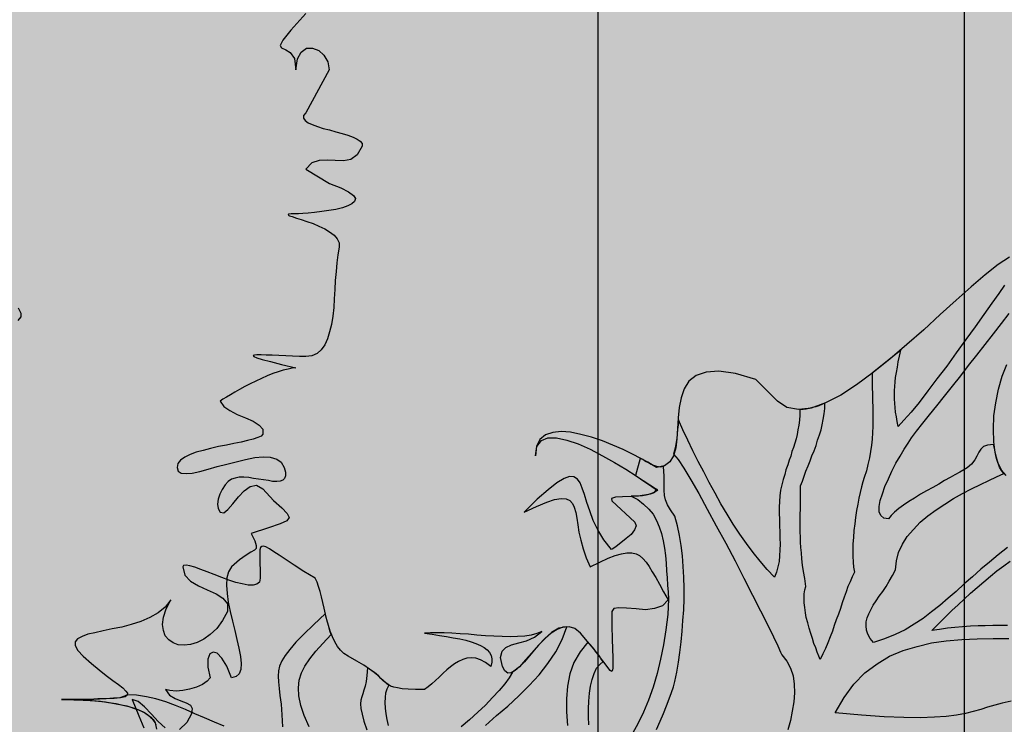
# Model space of a CAD drawing. Units: millimetres. Extents: x -69225 to 94664, y 48151 to 92492.
# Drawn here: x -53252 to -52276, y 77338 to 78037 of the extents above; entities that cross this region are included whole.
import ezdxf

# ---------------------------------------------------------------- set-up
doc = ezdxf.new("R2010")
doc.units = ezdxf.units.MM
doc.header["$MEASUREMENT"] = 0
doc.layers.add('DODAC', color=8, linetype='Continuous')
doc.layers.add('E', color=5, linetype='Continuous')
doc.dimstyles.new('1-50', dxfattribs={"dimscale": 50, "dimtxt": 2.5, "dimasz": 2.5, "dimexe": 2, "dimexo": 1, "dimgap": 1, "dimtad": 1, "dimdec": 0, "dimtxsty": 'Standard', "dimblk": 'ARCHTICK', "dimcen": 2.5, "dimdle": 2, "dimclrd": 1, "dimclre": 1, "dimclrt": 2, "dimadec": 0, "dimazin": 0, "dimtfac": 1, "dimtdec": 0, "dimtmove": 2, "dimatfit": 3, "dimldrblk": 'ARCHTICK', "dimfxl": 0, "dimarcsym": 0})

# ---------------------------------------------------------------- blocks, each defined once
blk = doc.blocks.new('_ArchTick')
at = {"color": 0, "const_width": 0.15}
blk.add_lwpolyline([(-0.5, -0.5), (0.5, 0.5)], dxfattribs=at)
blk = doc.blocks.new('*D403')
at = {"layer": 'Defpoints', "color": 0}
for p in [(-54042.32, 90140.41), (-48175.31, 90140.41), (-49563.71, 76940.81)]:
    blk.add_point(p, dxfattribs=at)
at = {"layer": 'DODAC', "color": 1, "lineweight": -2}
for p, q in [((-48175.31, 76840.81), (-48175.31, 90240.41)), ((-53992.32, 90140.41), (-48075.31, 90140.41)), ((-49513.71, 76940.81), (-48075.31, 76940.81))]:
    blk.add_line(p, q, dxfattribs=at)
at = {"layer": 'DODAC', "color": 1, "lineweight": -2, "xscale": 125, "yscale": 125, "zscale": 125}
for p, rotation in [((-48175.31, 90140.41), 90), ((-48175.31, 76940.81), 270)]:
    blk.add_blockref('_ArchTick', p, dxfattribs=dict(at, rotation=rotation))
at = {"layer": 'DODAC', "color": 2, "insert": (-48287.81, 83540.61), "char_height": 125, "attachment_point": 5, "rotation": 90}
blk.add_mtext('13200', dxfattribs=at)
blk = doc.blocks.new('Cbui-m~1')
for points in [[(7.8384, 7.4296), (7.8722, 7.3771), (7.9322, 7.3359), (8.0072, 7.2984), (8.0897, 7.2646), (8.1647, 7.2309), (8.2247, 7.1934), (8.2585, 7.1521), (8.2585, 7.1034), (8.2435, 7.0846), (8.2097, 7.0696), (8.1647, 7.0546), (8.1085, 7.0396), (8.0447, 7.0246), (7.9735, 7.0096), (7.8985, 6.9946), (7.8197, 6.9796), (7.7409, 6.9608), (7.6697, 6.9421), (7.5984, 6.9233), (7.5384, 6.9008), (7.4859, 6.8746), (7.4446, 6.8446), (7.4184, 6.8108), (7.4109, 6.7733), (7.4221, 6.7358), (7.4521, 6.7171), (7.5009, 6.7133), (7.5609, 6.7171), (7.6359, 6.7321), (7.7184, 6.7546), (7.8084, 6.7808), (7.9022, 6.8071), (7.996, 6.8296), (8.0897, 6.8521), (8.1797, 6.8708), (8.2622, 6.8783), (8.3335, 6.8746), (8.3973, 6.8558), (8.4423, 6.8258), (8.4723, 6.7733), (8.4835, 6.7246), (8.4835, 6.6908), (8.476, 6.6646), (8.4573, 6.6458), (8.431, 6.6383), (8.3973, 6.6345), (8.356, 6.6345), (8.3148, 6.642), (8.266, 6.6496), (8.2172, 6.6571), (8.1685, 6.6646), (8.1197, 6.6721), (8.071, 6.6758), (8.026, 6.6758), (7.9847, 6.6683), (7.951, 6.6571), (7.9172, 6.6345), (7.8872, 6.6008), (7.8572, 6.5558), (7.8347, 6.507), (7.8159, 6.4583), (7.8122, 6.4095), (7.8159, 6.3645), (7.8384, 6.3308), (7.8722, 6.3233), (7.9135, 6.357), (7.9622, 6.4133), (8.0185, 6.4808), (8.0747, 6.5408), (8.1347, 6.5858), (8.1985, 6.597), (8.2585, 6.5595), (8.3673, 6.447), (8.4498, 6.372), (8.5023, 6.3158), (8.521, 6.2783), (8.4985, 6.2445), (8.431, 6.2145), (8.3148, 6.1732), (8.146, 6.117), (8.1797, 6.0457), (8.1947, 6.0007), (8.1947, 5.9707), (8.176, 5.952), (8.1422, 5.9332), (8.0935, 5.9032), (8.0297, 5.8582), (7.951, 5.7869), (7.921, 5.7382), (7.9022, 5.6782), (7.8985, 5.6069), (7.906, 5.5244), (7.9172, 5.4382), (7.936, 5.3444), (7.9585, 5.2506), (7.981, 5.1569), (8.0035, 5.0669), (8.0222, 4.9806), (8.0372, 4.8981), (8.0447, 4.8306), (8.041, 4.7706), (8.026, 4.7256), (7.996, 4.6993), (7.951, 4.6881), (7.9022, 4.8043), (7.8534, 4.8831), (7.8084, 4.9318), (7.7672, 4.9431), (7.7334, 4.9243), (7.7147, 4.8718), (7.7147, 4.7931), (7.7372, 4.6881), (7.7072, 4.6543), (7.6622, 4.6206), (7.6022, 4.5943), (7.5347, 4.5756), (7.4671, 4.5605), (7.3996, 4.5568), (7.3396, 4.5605), (7.2946, 4.5718), (7.3359, 4.5155), (7.3921, 4.4818), (7.4484, 4.4593), (7.5009, 4.4405), (7.5422, 4.418), (7.5609, 4.3843), (7.5534, 4.3318), (7.5084, 4.2455), (7.4334, 4.1743)], [(7.2909, 4.193), (7.2234, 4.253), (7.1559, 4.328), (7.0884, 4.3993), (7.0246, 4.4518), (6.9646, 4.4743), (7.0321, 4.3093), (7.0809, 4.193)], [(5.0781, 6.6946), (5.0331, 6.7471), (4.9956, 6.8221), (4.9693, 6.9196), (4.9581, 7.0283), (4.9543, 7.1521), (4.9581, 7.2834), (4.9768, 7.4146), (5.0031, 7.5497), (5.0406, 7.6772), (5.0856, 7.7934)], [(5.8357, 8.2285), (5.8657, 8.266), (5.8657, 8.2997), (5.8395, 8.3523)], [(5.1119, 8.8586), (4.9994, 8.7836), (4.8718, 8.6823), (4.7331, 8.5623), (4.5831, 8.431), (4.4255, 8.2885), (4.2643, 8.1385), (4.0955, 7.9922), (3.9267, 7.8459), (3.7617, 7.7147), (3.5967, 7.5909), (3.4392, 7.4897), (3.2891, 7.4146), (3.1466, 7.3621), (3.0191, 7.3471), (2.9066, 7.3659), (2.8128, 7.4296), (2.5991, 7.6434), (2.3965, 7.7034), (2.2315, 7.7259), (2.104, 7.7184), (2.0065, 7.6847), (1.9352, 7.6284), (1.8865, 7.5534), (1.8565, 7.4634), (1.8377, 7.3659), (1.8265, 7.2646), (1.8227, 7.1596), (1.8152, 7.0583), (1.804, 6.9683), (1.7815, 6.8896), (1.744, 6.8296), (1.6915, 6.7883), (1.6127, 6.7733), (1.5789, 6.7921), (1.5264, 6.8258), (1.4589, 6.8633), (1.3764, 6.9046), (1.2827, 6.9496), (1.1814, 6.9946), (1.0764, 7.0358), (0.9676, 7.0734), (0.8626, 7.0996), (0.7613, 7.1221), (0.6676, 7.1296), (0.5851, 7.1184), (0.5138, 7.0959), (0.4576, 7.0508), (0.4238, 6.9833), (0.4125, 6.8896), (0.4276, 6.9796), (0.4726, 7.0396), (0.5363, 7.0659), (0.6226, 7.0659), (0.7238, 7.0433), (0.8364, 7.0058), (0.9564, 6.9533), (1.0764, 6.8896), (1.1964, 6.8221), (1.3089, 6.7546), (1.4102, 6.6908), (1.4964, 6.6308), (1.5677, 6.5858), (1.6089, 6.5558), (1.6277, 6.5445), (1.6127, 6.5595), (1.5902, 6.5258), (1.5339, 6.5033), (1.4514, 6.492), (1.3614, 6.4845), (1.2752, 6.4808), (1.2076, 6.477), (1.1664, 6.4658), (1.1701, 6.4433), (1.3989, 6.2295), (1.4102, 6.1957), (1.3952, 6.1545), (1.3614, 6.1095), (1.3127, 6.0682), (1.2602, 6.027), (1.2151, 5.9895), (1.1814, 5.967), (1.1664, 5.9595), (1.0914, 6.057), (1.0314, 6.1545), (0.9864, 6.2483), (0.9526, 6.342), (0.9226, 6.4245), (0.9001, 6.5033), (0.8776, 6.567), (0.8551, 6.6195), (0.8288, 6.6571), (0.7951, 6.6796), (0.7501, 6.6833), (0.6976, 6.6646), (0.6263, 6.6195), (0.5401, 6.552), (0.4313, 6.4583), (0.3, 6.3308), (0.4238, 6.387), (0.5251, 6.4283), (0.6038, 6.4545), (0.6676, 6.4658), (0.7163, 6.462), (0.7538, 6.447), (0.7801, 6.417), (0.7988, 6.3795), (0.8138, 6.327), (0.8251, 6.2708), (0.8326, 6.2032), (0.8439, 6.132), (0.8626, 6.0532), (0.8851, 5.967), (0.9151, 5.877), (0.9564, 5.7869), (1.0501, 5.8357), (1.1326, 5.8732), (1.2039, 5.8995), (1.2677, 5.9182), (1.3202, 5.9257), (1.3689, 5.9257), (1.4102, 5.9182), (1.4439, 5.8995), (1.4777, 5.8695), (1.5114, 5.8357), (1.5414, 5.7907), (1.5714, 5.7382), (1.6052, 5.6819), (1.6427, 5.6144), (1.684, 5.5394), (1.729, 5.4607), (1.6727, 5.4007), (1.5939, 5.3744), (1.5039, 5.3631), (1.4102, 5.3706), (1.3164, 5.3781), (1.2414, 5.3819), (1.1889, 5.3744), (1.1701, 5.3444), (1.1701, 5.1981), (1.1739, 5.0744), (1.1776, 4.9731), (1.1814, 4.8906), (1.1814, 4.8306), (1.1814, 4.7856), (1.1776, 4.7631), (1.1701, 4.7518), (1.1551, 4.7593), (1.1401, 4.7781), (1.1139, 4.8118), (1.0801, 4.8568), (1.0426, 4.9093), (0.9901, 4.9768), (0.9301, 5.0481), (0.8589, 5.1306), (0.8026, 5.1756), (0.7463, 5.1944), (0.6863, 5.1906), (0.6301, 5.1681), (0.5701, 5.1306), (0.5138, 5.0819), (0.4576, 5.0256), (0.405, 4.9656), (0.3525, 4.9018), (0.3038, 4.8456), (0.255, 4.7968), (0.2138, 4.7593), (0.1725, 4.7368), (0.1388, 4.7331), (0.1088, 4.7556), (0.0863, 4.8006), (0.0675, 4.8906), (0.0825, 4.9506), (0.12, 4.9881), (0.1763, 5.0144), (0.2475, 5.0331), (0.3263, 5.0556), (0.405, 5.0894), (0.4763, 5.1456), (0.4276, 5.1269), (0.3713, 5.1119), (0.3075, 5.1006), (0.2363, 5.0969), (0.1613, 5.0931), (0.0825, 5.0969), (0, 5.1006), (-0.0825, 5.1044), (-0.1688, 5.1119), (-0.2513, 5.1194), (-0.3338, 5.1231), (-0.4163, 5.1306), (-0.4913, 5.1344), (-0.5626, 5.1344), (-0.6263, 5.1344), (-0.6863, 5.1306), (-0.6113, 5.1194), (-0.5363, 5.1081), (-0.4688, 5.0969), (-0.4013, 5.0856), (-0.3375, 5.0744), (-0.2775, 5.0594), (-0.225, 5.0444), (-0.1763, 5.0294), (-0.1313, 5.0069), (-0.0938, 4.9881), (-0.0638, 4.9656), (-0.0413, 4.9393), (-0.0263, 4.9093), (-0.0188, 4.8756), (-0.0188, 4.8418), (-0.03, 4.8006), (-0.0825, 4.8381), (-0.1313, 4.8643), (-0.1763, 4.8831), (-0.2213, 4.8868), (-0.2663, 4.8831), (-0.3075, 4.8681), (-0.3488, 4.8493), (-0.39, 4.8268), (-0.4276, 4.7968), (-0.4651, 4.7668), (-0.5026, 4.7331), (-0.5401, 4.6956), (-0.5776, 4.6618), (-0.6151, 4.6281), (-0.6488, 4.5981), (-0.6863, 4.5718), (-0.7763, 4.5718), (-0.8476, 4.5756), (-0.9076, 4.5793), (-0.9526, 4.5868), (-0.9901, 4.5943), (-1.0239, 4.6056), (-1.0464, 4.6206), (-1.0689, 4.6393), (-1.0951, 4.6581), (-1.1176, 4.6806), (-1.1476, 4.7106), (-1.1851, 4.7406), (-1.2301, 4.7743), (-1.2864, 4.8118), (-1.3577, 4.8531), (-1.4439, 4.9018), (-1.4852, 4.9281), (-1.5189, 4.9618), (-1.5489, 4.9994), (-1.5752, 5.0444), (-1.5977, 5.0931), (-1.6202, 5.1494), (-1.6389, 5.2056), (-1.6539, 5.2619), (-1.669, 5.3181), (-1.6802, 5.3781), (-1.6952, 5.4344), (-1.7065, 5.4907), (-1.7215, 5.5432), (-1.7365, 5.5919), (-1.7515, 5.6369), (-1.7702, 5.6744), (-1.8827, 5.7419), (-1.9765, 5.8057), (-2.059, 5.8582), (-2.1265, 5.9032), (-2.179, 5.937), (-2.224, 5.967), (-2.2578, 5.9857), (-2.284, 5.9932), (-2.299, 5.9895), (-2.3103, 5.9782), (-2.3178, 5.9557), (-2.3178, 5.922), (-2.3178, 5.8807), (-2.3178, 5.8245), (-2.314, 5.7532), (-2.314, 5.6744), (-2.3215, 5.6369), (-2.3478, 5.6144), (-2.3853, 5.6069), (-2.434, 5.6069), (-2.4941, 5.6182), (-2.5578, 5.6332), (-2.6253, 5.6557), (-2.6966, 5.6819), (-2.7716, 5.7119), (-2.8391, 5.7382), (-2.9028, 5.7607), (-2.9629, 5.7832), (-3.0116, 5.7982), (-3.0491, 5.8057), (-3.0754, 5.8019), (-3.0829, 5.7869), (-3.0604, 5.7044), (-3.0041, 5.6444), (-2.9254, 5.5994), (-2.8391, 5.5582), (-2.7528, 5.5207), (-2.6853, 5.4757), (-2.6403, 5.4194), (-2.6403, 5.3444), (-2.6891, 5.2544), (-2.7453, 5.1756), (-2.8091, 5.1156), (-2.8728, 5.0706), (-2.9404, 5.0369), (-3.0041, 5.0181), (-3.0679, 5.0106), (-3.1279, 5.0144), (-3.1766, 5.0331), (-3.2216, 5.0631), (-3.2554, 5.1044), (-3.2741, 5.1569), (-3.2816, 5.2169), (-3.2741, 5.2881), (-3.2479, 5.3706), (-3.1991, 5.4607), (-3.2554, 5.3894), (-3.3267, 5.3331), (-3.4092, 5.2844), (-3.4992, 5.2469), (-3.5929, 5.2169), (-3.6867, 5.1906), (-3.7805, 5.1719), (-3.8705, 5.1531), (-3.953, 5.1344), (-4.0242, 5.1194), (-4.0805, 5.0969), (-4.1255, 5.0744), (-4.148, 5.0444), (-4.148, 5.0069), (-4.1217, 4.9581), (-4.0692, 4.9018), (-3.9867, 4.8306), (-3.9117, 4.7668), (-3.8405, 4.7106), (-3.7767, 4.6618), (-3.7204, 4.6206), (-3.6754, 4.5868), (-3.6454, 4.5568), (-3.6304, 4.5343), (-3.6342, 4.5155), (-3.6529, 4.5005), (-3.6979, 4.4893), (-3.7617, 4.4818), (-3.848, 4.478), (-3.9642, 4.4743), (-4.1105, 4.4743), (-4.283, 4.4743), (-4.2568, 4.4743), (-4.208, 4.4743), (-4.1367, 4.4705), (-4.0505, 4.4668), (-3.953, 4.4593), (-3.848, 4.448), (-3.743, 4.4293), (-3.6379, 4.4105), (-3.5442, 4.3805), (-3.4617, 4.343), (-3.3979, 4.298), (-3.3567, 4.2418), (-3.3417, 4.178)], [(8.686, 11.2739), (8.536, 11.1088), (8.4573, 11.0076), (8.431, 10.9551), (8.446, 10.9326), (8.4873, 10.9138), (8.5323, 10.8876), (8.5735, 10.8276), (8.5885, 10.715), (8.6035, 10.8238), (8.641, 10.8913), (8.6935, 10.9288), (8.7536, 10.9288), (8.8136, 10.9063), (8.8661, 10.8613), (8.9036, 10.7938), (8.9186, 10.715), (8.686, 10.2875), (8.6635, 10.2612), (8.6635, 10.235), (8.6785, 10.2125), (8.7085, 10.19), (8.7498, 10.1712), (8.8023, 10.1525), (8.8586, 10.1337), (8.9223, 10.1187), (8.9823, 10.1), (9.0461, 10.085), (9.1023, 10.0662), (9.1549, 10.0475), (9.1961, 10.0287), (9.2261, 10.0062), (9.2449, 9.9837), (9.2449, 9.9574), (9.1961, 9.8712), (9.1323, 9.8262), (9.0611, 9.8112), (8.9786, 9.8149), (8.8961, 9.8187), (8.8173, 9.8149), (8.7461, 9.7924), (8.686, 9.7287), (8.9223, 9.5862), (9.0348, 9.5449), (9.1098, 9.5036), (9.1586, 9.4699), (9.1774, 9.4399), (9.1699, 9.4099), (9.1436, 9.3874), (9.1023, 9.3649), (9.0498, 9.3461), (8.9823, 9.3311), (8.9148, 9.3199), (8.8436, 9.3086), (8.7723, 9.3011), (8.7085, 9.2936), (8.656, 9.2899), (8.6148, 9.2861), (8.5885, 9.2861), (8.5398, 9.2861), (8.5135, 9.2824), (8.5098, 9.2749), (8.5248, 9.2674), (8.551, 9.2599), (8.5923, 9.2449), (8.641, 9.2299), (8.6973, 9.2111), (8.7573, 9.1924), (8.8136, 9.1661), (8.8736, 9.1399), (8.9223, 9.1098), (8.9673, 9.0761), (8.9973, 9.0386), (9.0161, 9.0011), (9.0161, 8.9561), (9.0048, 8.8811), (8.9936, 8.8023), (8.9861, 8.716), (8.9786, 8.626), (8.9748, 8.536), (8.9673, 8.446), (8.9636, 8.3598), (8.9523, 8.2735), (8.9411, 8.191), (8.9223, 8.116), (8.8998, 8.0485), (8.8736, 7.9885), (8.8398, 7.9397), (8.7986, 7.9022), (8.7461, 7.8797), (8.686, 7.8722), (8.6223, 7.8722), (8.5548, 7.8759), (8.4873, 7.8797), (8.4198, 7.8834), (8.3523, 7.8872), (8.2922, 7.8872), (8.2435, 7.891), (8.2022, 7.891), (8.176, 7.8872), (8.1647, 7.8834), (8.1722, 7.8722), (8.2022, 7.8609), (8.2547, 7.8422), (8.3373, 7.8234), (8.446, 7.7934), (8.5885, 7.7597), (8.551, 7.7559), (8.5098, 7.7484), (8.461, 7.7372), (8.4123, 7.7222), (8.3598, 7.7034), (8.3035, 7.6809), (8.2472, 7.6547), (8.191, 7.6284), (8.1347, 7.6022), (8.0822, 7.5759), (8.0297, 7.5459), (7.981, 7.5197), (7.9397, 7.4934), (7.8985, 7.4709), (7.8647, 7.4484), (7.8384, 7.4296), (7.8384, 7.4296)], [(5.1269, 4.4555), (5.0406, 4.4368), (4.9656, 4.418), (4.8943, 4.3955), (4.8268, 4.373), (4.7518, 4.3543), (4.6768, 4.3355), (4.5868, 4.3168), (4.4855, 4.3055), (4.3693, 4.298), (4.2268, 4.2905), (4.0655, 4.2943), (3.8705, 4.3018), (3.6454, 4.3168), (3.3829, 4.3393), (3.4729, 4.493), (3.5704, 4.6243), (3.6792, 4.7368), (3.7992, 4.8268), (3.923, 4.9018), (4.058, 4.9581), (4.1968, 4.9994), (4.3393, 5.0331), (4.4855, 5.0556), (4.6393, 5.0669), (4.7931, 5.0744), (4.9506, 5.0781), (5.1044, 5.0781)], [(5.0931, 5.2056), (5.0219, 5.2056), (4.9468, 5.2056), (4.8718, 5.2019), (4.8006, 5.2019), (4.7256, 5.1981), (4.6468, 5.1944), (4.5718, 5.1869), (4.4968, 5.1794), (4.418, 5.1681), (4.343, 5.1569), (4.388, 5.2019), (4.433, 5.2469), (4.4855, 5.2994), (4.5418, 5.3556), (4.6018, 5.4119), (4.6618, 5.4682), (4.7256, 5.5282), (4.7931, 5.5844), (4.8568, 5.6407), (4.9243, 5.6969), (4.9881, 5.7494), (5.0556, 5.7982), (5.1194, 5.8432)], [(5.0931, 5.9782), (4.9994, 5.907), (4.9131, 5.8357), (4.8268, 5.7644), (4.7443, 5.6894), (4.6618, 5.6182), (4.5831, 5.5432), (4.5043, 5.4757), (4.4218, 5.4044), (4.3393, 5.3406), (4.2568, 5.2769), (4.1668, 5.2206), (4.0767, 5.1644), (3.9792, 5.1156), (3.8742, 5.0744), (3.7655, 5.0369), (3.7317, 5.0781), (3.7092, 5.1194), (3.6942, 5.1606), (3.6904, 5.2019), (3.6904, 5.2431), (3.7017, 5.2806), (3.7167, 5.3219), (3.7392, 5.3631), (3.7617, 5.4082), (3.7917, 5.4494), (3.8217, 5.4982), (3.8555, 5.5432), (3.8892, 5.5919), (3.9192, 5.6444), (3.953, 5.7007), (3.983, 5.7569), (3.9905, 5.847), (4.013, 5.9295), (4.0505, 6.012), (4.0992, 6.087), (4.1593, 6.1582), (4.2268, 6.2295), (4.3018, 6.2933), (4.3843, 6.3533), (4.4705, 6.4095), (4.5568, 6.4658), (4.6468, 6.5145), (4.7368, 6.5595), (4.8231, 6.6045), (4.9056, 6.642), (4.9844, 6.6796), (5.0556, 6.7133), (5.0331, 6.7433), (5.0144, 6.7771), (4.9994, 6.8146), (4.9881, 6.8521), (4.9768, 6.8896), (4.9693, 6.9271), (4.9618, 6.9646), (4.9543, 7.0021), (4.8943, 6.9946), (4.8531, 6.9796), (4.8268, 6.9533), (4.8081, 6.9233), (4.7893, 6.8858), (4.7668, 6.8483), (4.7368, 6.8071), (4.6918, 6.7696), (4.6581, 6.7508), (4.6206, 6.7246), (4.5718, 6.6983), (4.523, 6.6721), (4.4668, 6.642), (4.4105, 6.6083), (4.3505, 6.5745), (4.2905, 6.5408), (4.2305, 6.507), (4.1705, 6.4695), (4.1142, 6.4358), (4.0617, 6.3983), (4.0167, 6.3645), (3.9717, 6.3308), (3.938, 6.297), (3.9117, 6.2633), (3.8667, 6.2708), (3.8367, 6.297), (3.8217, 6.3345), (3.8217, 6.387), (3.8292, 6.447), (3.8517, 6.5108), (3.878, 6.5858), (3.9117, 6.6608), (3.9455, 6.7358), (3.9867, 6.8146), (4.028, 6.8858), (4.0692, 6.9533), (4.1067, 7.0133), (4.1405, 7.0659), (4.1705, 7.1071), (4.1893, 7.1334), (4.253, 7.2121), (4.3205, 7.2946), (4.3918, 7.3846), (4.4668, 7.4784), (4.5455, 7.5797), (4.6281, 7.6809), (4.7068, 7.7822), (4.7893, 7.8872), (4.8718, 7.9922), (4.9543, 8.0972), (5.0331, 8.1985), (5.1081, 8.2997)], [(5.0631, 8.581), (5.0069, 8.4985), (4.9356, 8.401), (4.8568, 8.2885), (4.7706, 8.1685), (4.6806, 8.041), (4.5831, 7.9097), (4.4893, 7.7784), (4.3918, 7.6509), (4.3018, 7.5309), (4.2155, 7.4184), (4.1367, 7.3209), (4.0655, 7.2421), (4.0092, 7.1784), (3.998, 7.2271), (3.9905, 7.2759), (3.983, 7.3209), (3.9792, 7.3659), (3.9755, 7.4071), (3.9717, 7.4521), (3.9717, 7.4934), (3.9717, 7.5347), (3.9755, 7.5759), (3.9792, 7.6209), (3.983, 7.6659), (3.9905, 7.7147), (4.0017, 7.7672), (4.0092, 7.8197), (4.0205, 7.8759), (4.0355, 7.936), (3.7505, 7.7072), (3.7505, 7.6359), (3.7505, 7.5684), (3.7542, 7.5009), (3.7542, 7.4334), (3.758, 7.3696), (3.758, 7.3059), (3.758, 7.2421), (3.758, 7.1784), (3.7542, 7.1184), (3.7505, 7.0546), (3.743, 6.9946), (3.7354, 6.9308), (3.7242, 6.8671), (3.7092, 6.8033), (3.6942, 6.7396), (3.6717, 6.6721), (3.6567, 6.6308), (3.6454, 6.582), (3.6304, 6.5258), (3.6192, 6.4695), (3.6079, 6.4095), (3.5967, 6.3458), (3.5854, 6.2783), (3.5779, 6.2145), (3.5704, 6.147), (3.5667, 6.0795), (3.5592, 6.0157), (3.5592, 5.952), (3.5592, 5.892), (3.5629, 5.8357), (3.5667, 5.7832), (3.5742, 5.7344), (3.5517, 5.6894), (3.5329, 5.6407), (3.5104, 5.5919), (3.4917, 5.5394), (3.4729, 5.4869), (3.4542, 5.4307), (3.4354, 5.3744), (3.4167, 5.3181), (3.3942, 5.2619), (3.3754, 5.2056), (3.3567, 5.1494), (3.3342, 5.0931), (3.3116, 5.0331), (3.2891, 4.9768), (3.2629, 4.9243), (3.2366, 4.8681), (3.2216, 4.9018), (3.2066, 4.9431), (3.1916, 4.9844), (3.1729, 5.0294), (3.1579, 5.0781), (3.1429, 5.1269), (3.1279, 5.1794), (3.1129, 5.2319), (3.0979, 5.2844), (3.0904, 5.3331), (3.0829, 5.3856), (3.0754, 5.4307), (3.0754, 5.4757), (3.0754, 5.5207), (3.0829, 5.5582), (3.0941, 5.5919), (3.0829, 5.6707), (3.0716, 5.7419), (3.0604, 5.8057), (3.0529, 5.8657), (3.0491, 5.9257), (3.0454, 5.9782), (3.0416, 6.0307), (3.0416, 6.0832), (3.0379, 6.1357), (3.0379, 6.1882), (3.0379, 6.2445), (3.0379, 6.3045), (3.0416, 6.3645), (3.0416, 6.4358), (3.0416, 6.507), (3.0416, 6.5895), (3.0604, 6.6383), (3.0754, 6.6871), (3.0941, 6.7358), (3.1166, 6.7883), (3.1354, 6.8371), (3.1541, 6.8896), (3.1766, 6.9383), (3.1954, 6.9908), (3.2104, 7.0433), (3.2291, 7.0959), (3.2441, 7.1446), (3.2554, 7.1971), (3.2666, 7.2496), (3.2741, 7.3059), (3.2816, 7.3584), (3.2816, 7.4109), (3.2516, 7.3959), (3.2216, 7.3846), (3.1916, 7.3734), (3.1579, 7.3659), (3.1279, 7.3584), (3.0979, 7.3509), (3.0679, 7.3471), (3.0341, 7.3434), (3.0341, 7.2909), (3.0304, 7.2421), (3.0229, 7.1934), (3.0154, 7.1446), (3.0079, 7.0996), (2.9966, 7.0583), (2.9854, 7.0133), (2.9704, 6.9721), (2.9554, 6.9308), (2.9441, 6.8858), (2.9291, 6.8446), (2.9141, 6.7996), (2.8953, 6.7508), (2.8841, 6.7021), (2.8691, 6.6533), (2.8541, 6.6008), (2.8428, 6.5483), (2.8353, 6.492), (2.8316, 6.4358), (2.8278, 6.3795), (2.8278, 6.3195), (2.8316, 6.2558), (2.8316, 6.1957), (2.8353, 6.1357), (2.8353, 6.072), (2.8391, 6.012), (2.8353, 5.9557), (2.8316, 5.8957), (2.8278, 5.8395), (2.8166, 5.7869), (2.8016, 5.7344), (2.7828, 5.6857), (2.7116, 5.7607), (2.6403, 5.8432), (2.5728, 5.9295), (2.5053, 6.0195), (2.4378, 6.1132), (2.374, 6.2107), (2.314, 6.3083), (2.2503, 6.4133), (2.194, 6.5183), (2.134, 6.6233), (2.0815, 6.7283), (2.0252, 6.8333), (1.9727, 6.9383), (1.924, 7.0433), (1.8752, 7.1446), (1.8302, 7.2459), (1.8265, 7.1971), (1.8227, 7.1484), (1.819, 7.1034), (1.8152, 7.0621), (1.8077, 7.0208), (1.8002, 6.9833), (1.7927, 6.9421), (1.7815, 6.9046), (1.8265, 6.8521), (1.8827, 6.7658), (1.954, 6.6496), (2.0327, 6.5145), (2.1153, 6.3608), (2.2053, 6.1957), (2.299, 6.0232), (2.3928, 5.847), (2.479, 5.6744), (2.5653, 5.5057), (2.6441, 5.3519), (2.7153, 5.2094), (2.7716, 5.0931), (2.8166, 5.0031), (2.8428, 4.9431), (2.8541, 4.9168), (2.9066, 4.8531), (2.9404, 4.7818), (2.9666, 4.7068), (2.9779, 4.6243), (2.9816, 4.538), (2.9741, 4.448), (2.9591, 4.358), (2.9404, 4.2643), (2.9141, 4.1705)], [(1.6127, 4.1743), (1.6502, 4.2568), (1.684, 4.3355), (1.714, 4.4105), (1.7402, 4.478), (1.7627, 4.5418), (1.7815, 4.5981), (1.7965, 4.6506), (1.8152, 4.7443), (1.8302, 4.8418), (1.8452, 4.9393), (1.8565, 5.0444), (1.8677, 5.1494), (1.8752, 5.2544), (1.8827, 5.3631), (1.8865, 5.4719), (1.8865, 5.5769), (1.8827, 5.6857), (1.879, 5.7907), (1.8715, 5.8957), (1.8565, 6.0007), (1.8415, 6.0982), (1.8227, 6.1957), (1.7965, 6.2895), (1.7515, 6.3533), (1.7215, 6.402), (1.7027, 6.4508), (1.6915, 6.4958), (1.6877, 6.5483), (1.6877, 6.6083), (1.6877, 6.6871), (1.684, 6.7808), (1.6502, 6.7771), (1.6164, 6.7808), (1.5864, 6.7921), (1.5602, 6.8033), (1.5339, 6.8183), (1.5039, 6.8333), (1.4777, 6.8521), (1.4514, 6.8633), (1.4064, 6.6946), (1.6239, 6.552), (1.6052, 6.5333), (1.5789, 6.5183), (1.5489, 6.507), (1.5114, 6.4995), (1.4739, 6.492), (1.4364, 6.4883), (1.3952, 6.4883), (1.3614, 6.4883), (1.4289, 6.4545), (1.4852, 6.4095), (1.5377, 6.3608), (1.5789, 6.3083), (1.6127, 6.2483), (1.6389, 6.1845), (1.6615, 6.117), (1.6802, 6.0457), (1.6915, 5.9745), (1.7027, 5.8995), (1.7102, 5.8245), (1.714, 5.7494), (1.7177, 5.6782), (1.7215, 5.6069), (1.729, 5.5357), (1.7327, 5.4682), (1.7252, 5.3144), (1.7065, 5.1644), (1.684, 5.0144), (1.6539, 4.8718), (1.6202, 4.7293), (1.5789, 4.5943), (1.5339, 4.4668), (1.4852, 4.3468), (1.4327, 4.238), (1.3764, 4.1367)], [(0.9414, 4.223), (0.9376, 4.3018), (0.9376, 4.3805), (0.9414, 4.4555), (0.9489, 4.5343), (0.9601, 4.6056), (0.9751, 4.6693), (0.9939, 4.7293), (1.0201, 4.7818), (1.0501, 4.8193), (1.0839, 4.8493), (1.0651, 4.8718), (1.0501, 4.8981), (1.0314, 4.9243), (1.0126, 4.9468), (0.9939, 4.9731), (0.9751, 4.9956), (0.9564, 5.0181), (0.9339, 5.0406), (0.8551, 4.9468), (0.7951, 4.8381), (0.7538, 4.7256), (0.7313, 4.6056), (0.7201, 4.478), (0.7201, 4.3505), (0.7313, 4.2155)], [(-0.0825, 4.2155), (0.0263, 4.313), (0.1388, 4.4068), (0.2475, 4.508), (0.3525, 4.6131), (0.4501, 4.7181), (0.5363, 4.8306), (0.6151, 4.9468), (0.6788, 5.0669), (0.7238, 5.1944), (0.6451, 5.1794), (0.5738, 5.1381), (0.5063, 5.0781), (0.4426, 5.0106), (0.3788, 4.9356), (0.315, 4.8643), (0.255, 4.7968), (0.1875, 4.7443), (0.1538, 4.6881), (0.1088, 4.6281), (0.0525, 4.5605), (-0.0113, 4.493), (-0.0825, 4.418), (-0.1575, 4.3468), (-0.24, 4.2718), (-0.3225, 4.2005)], [(-1.0426, 4.2155), (-1.0576, 4.2755), (-1.0651, 4.3318), (-1.0726, 4.388), (-1.0764, 4.4443), (-1.0726, 4.493), (-1.0689, 4.538), (-1.0576, 4.5793), (-1.0389, 4.6131), (-1.0651, 4.6356), (-1.0914, 4.6581), (-1.1176, 4.6806), (-1.1401, 4.7031), (-1.1664, 4.7256), (-1.1926, 4.7481), (-1.2226, 4.7668), (-1.2527, 4.7856), (-1.2564, 4.7106), (-1.2639, 4.6506), (-1.2752, 4.6056), (-1.2864, 4.5643), (-1.2977, 4.5305), (-1.3089, 4.5005), (-1.3164, 4.4668), (-1.3202, 4.4293), (-1.3164, 4.3843), (-1.3052, 4.328), (-1.2864, 4.2568), (-1.2564, 4.1705)], [(-1.8302, 4.2005), (-1.879, 4.313), (-1.9127, 4.4143), (-1.9315, 4.508), (-1.9352, 4.5868), (-1.9277, 4.6656), (-1.9052, 4.7368), (-1.8715, 4.8043), (-1.8227, 4.8756), (-1.7627, 4.9506), (-1.6952, 5.0294), (-1.6127, 5.1156), (-1.6202, 5.1419), (-1.6277, 5.1681), (-1.6352, 5.1944), (-1.6427, 5.2206), (-1.6502, 5.2506), (-1.6577, 5.2769), (-1.6652, 5.2994), (-1.669, 5.3256), (-1.7852, 5.2131), (-1.8827, 5.1194), (-1.9615, 5.0406), (-2.0215, 4.9693), (-2.0665, 4.9093), (-2.1003, 4.8568), (-2.1228, 4.8043), (-2.134, 4.7556), (-2.1378, 4.7031), (-2.134, 4.6468), (-2.1265, 4.5831), (-2.119, 4.5118), (-2.1078, 4.4255), (-2.1003, 4.3205), (-2.0928, 4.2005)], [(-2.6703, 4.208), (-2.7678, 4.2493), (-2.8653, 4.2905), (-2.9629, 4.3318), (-3.0566, 4.373), (-3.1541, 4.4143), (-3.2516, 4.448), (-3.3492, 4.478), (-3.4429, 4.5005), (-3.5404, 4.5155), (-3.6342, 4.5193), (-3.6604, 4.5043), (-3.7054, 4.4893), (-3.7692, 4.4855), (-3.8405, 4.478), (-3.923, 4.478), (-4.0055, 4.4743), (-4.088, 4.4743), (-4.163, 4.4705), (-4.0692, 4.4668), (-3.9792, 4.463), (-3.8967, 4.4555), (-3.818, 4.4443), (-3.743, 4.433), (-3.6754, 4.418), (-3.6154, 4.403), (-3.5592, 4.3843), (-3.5104, 4.3655), (-3.4692, 4.3468), (-3.4317, 4.3243), (-3.4017, 4.298), (-3.3754, 4.2755), (-3.3604, 4.2493), (-3.3492, 4.223)]]:
    blk.add_lwpolyline(points)

msp = doc.modelspace()

# ---------------------------------------------------------------- hatches: boundary and pattern name
at = {"layer": 'DODAC'}
h = msp.add_hatch(dxfattribs=at)
h.set_pattern_fill('FLGSTONE', color=256, scale=900, style=0)
h.set_pattern_definition([(0, (-150051.6, -45443.7), (0, 900), [180, -720]), (0, (-149349.6, -45371.7), (0, 900), [162, -738]), (0, (-149331.6, -45335.7), (0, 900), [144, -756]), (0, (-149727.6, -45191.7), (0, 900), [108, -36, 72, -684]), (0, (-150051.6, -45173.7), (0, 900), [54, -756, 54, -36]), (0, (-149709.6, -45155.7), (0, 900), [180, -720]), (0, (-149223.6, -45137.7), (0, 900), [126, -774]), (0, (-149655.6, -44993.7), (0, 900), [126, -36, 234, -504]), (0, (-149637.6, -44957.7), (0, 900), [216, -36, 54, -36, 36, -522]), (0, (-149763.6, -44867.7), (0, 900), [90, -810]), (0, (-149763.6, -44831.7), (0, 900), [108, -792]), (0, (-149583.6, -44813.7), (0, 900), [90, -810]), (0, (-149943.6, -44795.7), (0, 900), [90, -810]), (0, (-149583.6, -44777.7), (0, 900), [108, -792]), (0, (-149979.6, -44759.7), (0, 900), [108, -792]), (0, (-149835.6, -44705.7), (0, 900), [216, -216, 72, -36, 108, -252]), (0, (-149835.6, -44669.7), (0, 900), [216, -216, 216, -252]), (0, (-150051.6, -44579.7), (0, 900), [180, -720]), (90, (-150051.6, -45443.7), (-900, 6e-14), [270, -486, 108, -36]), (90, (-149871.6, -45443.7), (-900, 6e-14), [144, -540, 180, -36]), (90, (-149835.6, -45443.7), (-900, 6e-14), [144, -540, 54, -36, 90, -36]), (90, (-149745.6, -45155.7), (-900, 6e-14), [54, -846]), (90, (-149709.6, -45155.7), (-900, 6e-14), [54, -846]), (90, (-149673.6, -44957.7), (-900, 6e-14), [90, -810]), (90, (-149637.6, -44957.7), (-900, 6e-14), [90, -810]), (90, (-149583.6, -45335.7), (-900, 6e-14), [144, -414, 306, -36]), (90, (-149529.6, -45155.7), (-900, 6e-14), [162, -738]), (90, (-149493.6, -45155.7), (-900, 6e-14), [162, -738]), (90, (-149619.6, -45335.7), (-900, 6e-14), [144, -396, 90, -36, 198, -36]), (90, (-149439.6, -44705.7), (-900, 6e-14), [162, -738]), (90, (-149403.6, -44669.7), (-900, 6e-14), [144, -756]), (90, (-149367.6, -45335.7), (-900, 6e-14), [72, -828]), (90, (-149331.6, -45335.7), (-900, 6e-14), [72, -306, 252, -270]), (90, (-149295.6, -44957.7), (-900, 6e-14), [252, -648]), (90, (-149259.6, -45137.7), (-900, 6e-14), [144, -756]), (90, (-149223.6, -45137.7), (-900, 6e-14), [144, -756]), (90, (-149187.6, -45335.7), (-900, 6e-14), [162, -504, 198, -36]), (45, (-150051.6, -44903.7), (5e-14, 900), [152.735, -1120.057]), (45, (-149997.6, -45137.7), (5e-14, 900), [152.735, -1120.057]), (45, (-149961.6, -45155.7), (5e-14, 900), [152.735, -1120.057]), (45, (-149853.6, -45263.7), (5e-14, 900), [152.735, -1120.057]), (45, (-149835.6, -45299.7), (5e-14, 900), [152.735, -1119.652]), (45, (-149439.6, -45407.7), (5e-14, 900), [101.8233, -1170.969]), (45, (-149331.6, -45263.7), (5e-14, 900), [127.279, -1145.513]), (45, (-149349.6, -45227.7), (5e-14, 900), [127.279, -1145.513]), (45, (-149259.6, -44957.7), (5e-14, 900), [229.1026, -1043.6896]), (45, (-149223.6, -44993.7), (5e-14, 900), [76.3675, -1196.4246]), (45, (-149403.6, -45425.7), (5e-14, 900), [76.3675, -1196.4246]), (45, (-149637.6, -44867.7), (5e-14, 900), [76.3675, -1196.4246]), (45, (-149655.6, -44831.7), (5e-14, 900), [50.9117, -1221.8805]), (135, (-149799.6, -44849.7), (-900, 5e-14), [76.3675, -1196.4246]), (135, (-149763.6, -44831.7), (-900, 5e-14), [101.8234, -1170.969]), (315, (-149187.6, -44705.7), (900, -2e-13), [127.279, -1145.513]), (315, (-149961.6, -45155.7), (900, -2e-13), [152.735, -1120.057]), (315, (-149997.6, -45173.7), (900, -2e-13), [178.191, -1094.6013]), (315, (-150051.6, -44687.7), (900, -2e-13), [101.8233, -1170.969]), (206.56505, (-149619.62, -45335.7), (-900, -4e-07), [241.497, -1770.964]), (206.56505, (-149619.62, -45371.7), (-900, -4e-07), [241.497, -1770.964]), (153.43495, (-149727.62, -45065.7), (-900, 4e-07), [120.744, -40.248, 201.249, -1650.2202]), (153.43495, (-149745.62, -45101.7), (-900, 4e-07), [120.744, -40.248, 201.249, -1650.2202]), (153.43495, (-149439.62, -45443.7), (-900, 4e-07), [160.997, -1851.4643]), (153.43495, (-149439.62, -45407.7), (-900, 4e-07), [160.997, -1851.4643]), (153.43495, (-149367.62, -45263.7), (-900, 4e-07), [160.997, -1851.4643]), (153.43495, (-149349.62, -45227.7), (-900, 4e-07), [160.997, -1851.4643]), (63.43495, (-149871.62, -44993.7), (4e-07, 900), [160.997, -1851.4643]), (63.43495, (-149835.62, -45011.7), (4e-07, 900), [160.997, -1851.4643]), (63.43495, (-149457.62, -44813.7), (4e-07, 900), [120.744, -1891.717]), (63.43495, (-149709.62, -45101.7), (4e-07, 900), [120.744, -1891.717]), (63.43495, (-149727.62, -45065.7), (4e-07, 900), [120.744, -1891.717]), (63.43495, (-149475.62, -44777.7), (4e-07, 900), [80.4984, -1931.963]), (296.56505, (-149493.62, -44813.7), (4e-07, -900), [160.997, -1851.4643]), (296.56505, (-149457.62, -44813.7), (4e-07, -900), [160.997, -1851.4643])])
h.paths.add_polyline_path([(-52678.7, 78299), (-53952.75, 78299), (-53952.75, 78086.81), (-53902.75, 78086.81), (-53902.75, 78036.81), (-53952.75, 78036.81), (-53952.75, 76940.81), (-52678.7, 76940.81)])
h.paths.add_polyline_path([(-52315.48, 78299), (-52638.7, 78299), (-52678.7, 78299), (-52678.7, 76940.81), (-52315.48, 76940.81)])
h.paths.add_polyline_path([(-50128.6, 78299), (-52315.48, 78299), (-52315.48, 76940.81), (-50128.6, 76940.81)])
h.paths.add_polyline_path([(-50018.6, 78299), (-50128.6, 78299), (-50128.6, 76940.81), (-50018.6, 76940.81)])
h.paths.add_polyline_path([(-57495.77, 78036.81), (-57545.77, 78036.81), (-57545.77, 78086.81), (-57267.53, 78086.81), (-57267.53, 78299), (-58442, 78299), (-58442, 78138.79, -0.414214), (-57986.6, 77683.39, -0.414214), (-58442, 77227.99), (-58442, 76940.81), (-57786.31, 76940.81), (-57786.31, 77111.81), (-57811.21, 77111.81), (-57811.21, 77136.81), (-57495.77, 77136.81)])
h.paths.add_polyline_path([(-58442, 78138.79), (-58442, 78299), (-59628.6, 78299), (-59628.6, 76940.81), (-58442, 76940.81), (-58442, 77227.99, -0.414214), (-58897.4, 77683.39, -0.414214)])
h.paths.add_polyline_path([(-59628.6, 78299), (-59738.6, 78299), (-59738.6, 77431.17), (-59628.6, 77406.64)])
h.paths.add_polyline_path([(-59628.6, 77406.64), (-59738.6, 77431.17), (-59738.6, 76940.81), (-59628.6, 76940.81)])

# ---------------------------------------------------------------- linework, layer by layer
msp.add_line((-52678.7, 78299), (-52678.7, 76940.81), dxfattribs=at)
msp.add_lwpolyline([(-58442, 77227.99), (-58442, 76655.82, 0.414214), (-58242, 76455.82), (-52515.48, 76455.82, 0.414214), (-52315.48, 76655.82), (-52315.48, 82510.81, 0.414214), (-52515.48, 82710.81), (-58242, 82710.81, 0.414214), (-58442, 82510.81), (-58442, 78138.79)], format="xyb", dxfattribs=at)

# ---------------------------------------------------------------- block references
at = {"layer": 'E', "xscale": 100, "yscale": 100, "zscale": 100}
for p in [(-53836.85, 76915.65), (-52781.98, 76915.65)]:
    msp.add_blockref('Cbui-m~1', p, dxfattribs=at)

# ---------------------------------------------------------------- dimensions: what is measured, and where the dimension line sits
at = {"layer": 'DODAC'}
dim = msp.add_linear_dim(base=(-48175.31, 90140.41), p1=(-49563.71, 76940.81), p2=(-54042.32, 90140.41), angle=90, dimstyle='1-50', dxfattribs=at)
dim.commit()
dim.dimension.update_dxf_attribs({"geometry": '*D403', "text_midpoint": (-48287.81, 83540.61)})

doc.saveas('drawing.dxf')
